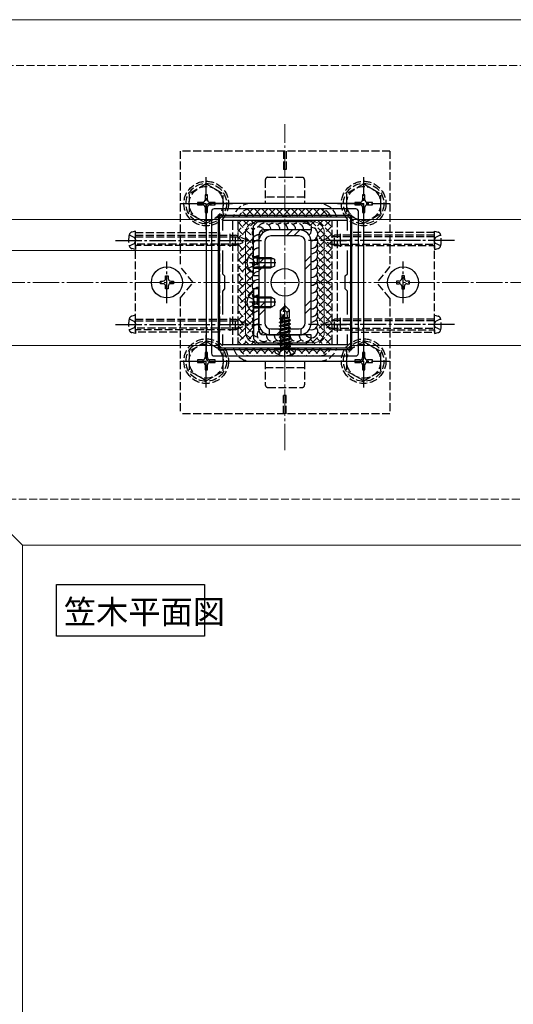
# Model space of a CAD drawing. Extents: x 0 to 1980, y 0 to 3207.
# Drawn here: x 867 to 1055, y 781 to 1155 of the extents above; entities that cross this region are included whole.
import ezdxf

# ---------------------------------------------------------------- set-up
doc = ezdxf.new("R2010")
doc.units = 0
doc.linetypes.add('YCENTER_1', pattern=[13, 10, -1, 1, -1])
doc.linetypes.add('YHIDDEN_1', pattern=[4, 3, -1])
doc.layers.add('USER1', color=3, linetype='CONTINUOUS')
for name, color, linetype, lineweight in [('YKK_11', 7, 'CONTINUOUS', 30), ('YKK_12', 2, 'CONTINUOUS', 13), ('YKK_13', 4, 'CONTINUOUS', 30), ('YSS_K', 3, 'CONTINUOUS', 13)]:
    doc.layers.add(name, color=color, linetype=linetype, lineweight=lineweight)
doc.styles.get("Standard").update_dxf_attribs({"font": 'txt', "bigfont": 'BIGFONT'})

msp = doc.modelspace()

# ---------------------------------------------------------------- linework, layer by layer
at = {"layer": 'USER1'}
for p, q in [((881.32, 940.46), (937.71, 940.46)), ((881.32, 920.82), (881.32, 940.46)), ((937.71, 940.46), (937.71, 920.81)), ((937.71, 920.81), (881.32, 920.82))]:
    msp.add_line(p, q, dxfattribs=at)
at = {"layer": 'YKK_11', "linetype": 'ByBlock', "lineweight": -2, "ltscale": 0.5}
for p, q in [((943.35, 1080.45), (993.35, 1080.45)), ((943.35, 1071.91), (943.35, 1080.45)), ((943.35, 1080.45), (993.35, 1080.45)), ((943.35, 1071.91), (943.35, 1080.45)), ((993.35, 1080.45), (993.35, 1071.91)), ((993.35, 1080.45), (993.35, 1071.91)), ((992.15, 1079.05), (944.55, 1079.05)), ((944.55, 1079.05), (944.55, 1075.24)), ((992.15, 1079.05), (944.55, 1079.05)), ((944.55, 1079.05), (944.55, 1075.24)), ((992.15, 1075.24), (992.15, 1079.05)), ((992.15, 1075.24), (992.15, 1079.05)), ((992.15, 1075.24), (992.15, 1079.05)), ((943.47, 1071.72), (943.35, 1071.91)), ((943.47, 1071.72), (943.35, 1071.91)), ((943.35, 1070.99), (943.47, 1071.17)), ((943.35, 1070.99), (943.47, 1071.17)), ((943.35, 1055.91), (943.35, 1070.99)), ((943.35, 1055.91), (943.35, 1070.99)), ((943.47, 1071.17), (943.47, 1071.72)), ((943.47, 1071.17), (943.47, 1071.72)), ((993.35, 1071.91), (993.23, 1071.72)), ((993.35, 1071.91), (993.23, 1071.72)), ((993.23, 1071.72), (993.23, 1071.17)), ((993.23, 1071.72), (993.23, 1071.17)), ((993.23, 1071.17), (993.35, 1070.99)), ((993.23, 1071.17), (993.35, 1070.99)), ((993.35, 1070.99), (993.35, 1055.91)), ((993.35, 1070.99), (993.35, 1055.91)), ((944.55, 1067.65), (944.55, 1058.75)), ((944.55, 1067.65), (944.55, 1058.75)), ((992.15, 1058.75), (992.15, 1067.65)), ((992.15, 1058.75), (992.15, 1067.65)), ((944.55, 1058.75), (945.35, 1057.95)), ((944.55, 1058.75), (945.35, 1057.95)), ((945.35, 1057.95), (945.35, 1052.95)), ((945.35, 1057.95), (945.35, 1052.95)), ((991.35, 1057.95), (992.15, 1058.75)), ((991.35, 1057.95), (992.15, 1058.75)), ((991.35, 1052.95), (991.35, 1057.95)), ((991.35, 1052.95), (991.35, 1057.95)), ((943.47, 1055.72), (943.35, 1055.91)), ((943.47, 1055.72), (943.35, 1055.91)), ((943.35, 1054.99), (943.47, 1055.17)), ((943.35, 1054.99), (943.47, 1055.17)), ((943.35, 1039.91), (943.35, 1054.99)), ((943.35, 1039.91), (943.35, 1054.99)), ((943.47, 1055.17), (943.47, 1055.72)), ((943.47, 1055.17), (943.47, 1055.72)), ((993.35, 1055.91), (993.23, 1055.72)), ((993.35, 1055.91), (993.23, 1055.72)), ((993.23, 1055.72), (993.23, 1055.17)), ((993.23, 1055.72), (993.23, 1055.17)), ((993.23, 1055.17), (993.35, 1054.99)), ((993.23, 1055.17), (993.35, 1054.99)), ((993.35, 1054.99), (993.35, 1039.91)), ((993.35, 1054.99), (993.35, 1039.91)), ((945.35, 1052.95), (944.55, 1052.15)), ((945.35, 1052.95), (944.55, 1052.15)), ((944.55, 1052.15), (944.55, 1043.24)), ((944.55, 1052.15), (944.55, 1043.24)), ((992.15, 1052.15), (991.35, 1052.95)), ((992.15, 1052.15), (991.35, 1052.95)), ((992.15, 1043.24), (992.15, 1052.15)), ((992.15, 1043.24), (992.15, 1052.15)), ((943.47, 1039.72), (943.35, 1039.91)), ((943.47, 1039.72), (943.35, 1039.91)), ((943.35, 1038.99), (943.47, 1039.17)), ((943.35, 1038.99), (943.47, 1039.17)), ((943.35, 1030.45), (943.35, 1038.99)), ((943.35, 1030.45), (943.35, 1038.99)), ((943.47, 1039.17), (943.47, 1039.72)), ((943.47, 1039.17), (943.47, 1039.72)), ((993.35, 1039.91), (993.23, 1039.72)), ((993.35, 1039.91), (993.23, 1039.72)), ((993.23, 1039.72), (993.23, 1039.17)), ((993.23, 1039.72), (993.23, 1039.17)), ((993.23, 1039.17), (993.35, 1038.99)), ((993.23, 1039.17), (993.35, 1038.99)), ((993.35, 1038.99), (993.35, 1030.45)), ((993.35, 1038.99), (993.35, 1030.45)), ((944.55, 1035.65), (944.55, 1031.85)), ((944.55, 1035.65), (944.55, 1031.85)), ((992.15, 1031.85), (992.15, 1035.65)), ((992.15, 1031.85), (992.15, 1035.65)), ((944.55, 1031.85), (992.15, 1031.85)), ((944.55, 1031.85), (992.15, 1031.85)), ((993.35, 1030.45), (943.35, 1030.45)), ((993.35, 1030.45), (943.35, 1030.45))]:
    msp.add_line(p, q, dxfattribs=at)
at = {"layer": 'YKK_11', "ltscale": 0.5}
for p, q in [((947.35, 1073.95), (947.35, 1068.95)), ((947.35, 1073.95), (947.35, 1068.95)), ((989.35, 1073.95), (989.35, 1068.95)), ((989.35, 1073.95), (989.35, 1068.95)), ((944.85, 1071.45), (949.85, 1071.45)), ((944.85, 1071.45), (949.85, 1071.45)), ((986.85, 1071.45), (991.85, 1071.45)), ((986.85, 1071.45), (991.85, 1071.45)), ((947.35, 1041.95), (947.35, 1036.95)), ((947.35, 1041.95), (947.35, 1036.95)), ((989.35, 1041.95), (989.35, 1036.95)), ((989.35, 1041.95), (989.35, 1036.95)), ((944.85, 1039.45), (949.85, 1039.45)), ((944.85, 1039.45), (949.85, 1039.45)), ((986.85, 1039.45), (991.85, 1039.45)), ((986.85, 1039.45), (991.85, 1039.45))]:
    msp.add_line(p, q, dxfattribs=at)
at = {"layer": 'YKK_12', "linetype": 'Continuous'}
for p, q in [((1155.85, 1155.45), (668.35, 1155.45)), ((943.35, 1079.45), (762.03, 1079.45)), ((943.35, 1079.45), (943.35, 1031.45)), ((993.35, 1079.45), (993.35, 1031.45)), ((1348.35, 1079.45), (993.35, 1079.45)), ((957.35, 1078.45), (979.35, 1078.45)), ((953.35, 1074.45), (953.35, 1036.45)), ((983.35, 1074.45), (983.35, 1036.45)), ((943.35, 1067.65), (773.83, 1067.65)), ((943.35, 1031.45), (810.03, 1031.45)), ((957.35, 1032.45), (979.35, 1032.45)), ((1348.35, 1031.45), (993.35, 1031.45)), ((840.61, 983.2), (868.35, 955.45)), ((868.35, 290.45), (868.35, 955.45)), ((1155.85, 955.45), (868.35, 955.45))]:
    msp.add_line(p, q, dxfattribs=at)
for centre, start, end in [((957.35, 1074.45), 90, 180), ((979.35, 1074.45), 0, 90), ((957.35, 1036.45), 180, 270), ((979.35, 1036.45), 270, 0)]:
    msp.add_arc(centre, 4, start, end, dxfattribs=at)
at = {"layer": 'YKK_13', "linetype": 'YHIDDEN_1'}
for p, q in [((928.35, 1105.45), (928.35, 1061.45)), ((1008.35, 1105.45), (928.35, 1105.45)), ((967.85, 1105.45), (967.85, 1098.45)), ((968.85, 1105.45), (968.85, 1098.45)), ((1008.35, 1105.45), (1008.35, 1061.45)), ((968.85, 1098.45), (967.85, 1098.45)), ((960.85, 1094.45), (960.85, 1085.45)), ((961.85, 1095.45), (968.35, 1095.45)), ((968.35, 1095.45), (974.85, 1095.45)), ((975.85, 1094.45), (975.85, 1085.45)), ((938.35, 1092.95), (931.85, 1089.21)), ((938.35, 1092.95), (944.85, 1089.21)), ((998.35, 1092.95), (991.85, 1089.21)), ((998.35, 1092.95), (1004.85, 1089.21)), ((931.85, 1089.21), (931.85, 1081.69)), ((938.82, 1088.8), (937.88, 1088.8)), ((937.88, 1088.8), (937.88, 1086.86)), ((938.82, 1086.86), (938.82, 1088.8)), ((944.85, 1081.7), (944.85, 1089.21)), ((968.35, 1087.95), (960.85, 1087.95)), ((975.85, 1087.95), (968.35, 1087.95)), ((991.85, 1089.21), (991.85, 1081.69)), ((998.82, 1088.8), (997.88, 1088.8)), ((997.88, 1088.8), (997.88, 1086.86)), ((998.82, 1086.86), (998.82, 1088.8)), ((1004.85, 1081.7), (1004.85, 1089.21)), ((935, 1085.92), (935, 1084.98)), ((936.94, 1085.92), (935, 1085.92)), ((935, 1084.98), (936.94, 1084.98)), ((937.88, 1084.04), (937.88, 1082.1)), ((938.82, 1082.1), (938.82, 1084.04)), ((941.7, 1085.92), (939.76, 1085.92)), ((939.76, 1084.98), (941.7, 1084.98)), ((941.7, 1084.98), (941.7, 1085.92)), ((956.11, 1083.45), (953.11, 1080.45)), ((954.03, 1083.27), (956.85, 1080.45)), ((968.35, 1085.45), (955.35, 1085.45)), ((981.35, 1083.45), (955.35, 1083.45)), ((958.94, 1083.45), (955.94, 1080.45)), ((956.68, 1083.45), (959.68, 1080.45)), ((961.77, 1083.45), (958.77, 1080.45)), ((959.51, 1083.45), (962.51, 1080.45)), ((964.6, 1083.45), (961.6, 1080.45)), ((962.34, 1083.45), (965.34, 1080.45)), ((967.42, 1083.45), (964.42, 1080.45)), ((965.16, 1083.45), (968.16, 1080.45)), ((970.25, 1083.45), (967.25, 1080.45)), ((967.99, 1083.45), (970.99, 1080.45)), ((981.35, 1085.45), (968.35, 1085.45)), ((973.08, 1083.45), (970.08, 1080.45)), ((970.82, 1083.45), (973.82, 1080.45)), ((975.91, 1083.45), (972.91, 1080.45)), ((973.65, 1083.45), (976.65, 1080.45)), ((978.74, 1083.45), (975.74, 1080.45)), ((976.48, 1083.45), (979.48, 1080.45)), ((981.56, 1083.44), (978.57, 1080.45)), ((979.31, 1083.45), (982.31, 1080.45)), ((982.21, 1083.37), (985.14, 1080.45)), ((995, 1085.92), (995, 1084.98)), ((996.94, 1085.92), (995, 1085.92)), ((995, 1084.98), (996.94, 1084.98)), ((997.88, 1084.04), (997.88, 1082.1)), ((998.82, 1082.1), (998.82, 1084.04)), ((1001.7, 1085.92), (999.76, 1085.92)), ((999.76, 1084.98), (1001.7, 1084.98)), ((1001.7, 1084.98), (1001.7, 1085.92)), ((938.35, 1077.95), (931.85, 1081.69)), ((937.88, 1082.1), (938.82, 1082.1)), ((938.35, 1077.95), (944.85, 1081.69)), ((952.17, 1082.3), (954.02, 1080.45)), ((983.77, 1082.82), (981.4, 1080.45)), ((985.3, 1081.52), (984.22, 1080.45)), ((998.35, 1077.95), (991.85, 1081.69)), ((997.88, 1082.1), (998.82, 1082.1)), ((998.35, 1077.95), (1004.85, 1081.69)), ((948.35, 1078.45), (948.35, 1032.45)), ((957.37, 1079.05), (950.35, 1072.03)), ((954.54, 1079.05), (950.35, 1074.86)), ((951.71, 1079.05), (950.35, 1077.69)), ((950.35, 1078.46), (956.35, 1072.46)), ((950.35, 1078.45), (950.35, 1032.45)), ((952.59, 1079.05), (956.25, 1075.39)), ((955.42, 1079.05), (956.94, 1077.53)), ((960.2, 1079.05), (960.1, 1078.95)), ((961.08, 1079.05), (961.18, 1078.95)), ((963.02, 1079.05), (962.92, 1078.95)), ((963.91, 1079.05), (964.01, 1078.95)), ((965.85, 1079.05), (965.6, 1078.79)), ((966.74, 1079.05), (966.84, 1078.95)), ((968.68, 1079.05), (968.29, 1078.65)), ((969.56, 1079.05), (969.66, 1078.95)), ((971.51, 1079.05), (971.41, 1078.95)), ((972.39, 1079.05), (972.49, 1078.95)), ((974.34, 1079.05), (974.24, 1078.95)), ((975.22, 1079.05), (975.32, 1078.95)), ((977.17, 1079.05), (976.71, 1078.59)), ((978.05, 1079.05), (986.35, 1070.74)), ((980, 1079.05), (978.12, 1077.18)), ((982.82, 1079.05), (979.72, 1075.94)), ((986.35, 1076.92), (980.8, 1071.37)), ((985.65, 1079.05), (980.83, 1074.22)), ((980.88, 1079.05), (986.35, 1073.57)), ((983.71, 1079.05), (986.35, 1076.4)), ((986.35, 1032.45), (986.35, 1078.45)), ((988.35, 1032.45), (988.35, 1078.45)), ((909, 1073.55), (910.95, 1072.6)), ((911.35, 1074.95), (909.95, 1074.57)), ((910.95, 1072.6), (911.56, 1071.45)), ((911.35, 1073.45), (911.35, 1074.95)), ((911.35, 1036.45), (911.35, 1074.45)), ((911.35, 1074.45), (943.35, 1074.45)), ((911.35, 1069.45), (911.35, 1073.45)), ((911.35, 1069.45), (911.35, 1073.45)), ((911.35, 1073.45), (949.53, 1073.45)), ((911.35, 1072.85), (950.97, 1072.85)), ((943.35, 1074.45), (943.35, 1036.45)), ((954.35, 1071.45), (949.53, 1073.45)), ((949.53, 1069.45), (949.53, 1073.45)), ((950.35, 1075.63), (956.03, 1069.96)), ((950.35, 1072.8), (956.08, 1067.08)), ((956.09, 1072.12), (950.35, 1066.38)), ((959.31, 1075.16), (960.05, 1074.42)), ((961.85, 1075.45), (961.96, 1075.34)), ((962.25, 1075.45), (962.19, 1075.38)), ((980.82, 1073.45), (986.35, 1067.92)), ((986.35, 1074.09), (980.84, 1068.58)), ((982.35, 1071.45), (987.18, 1073.45)), ((1025.35, 1072.85), (985.73, 1072.85)), ((1025.35, 1073.45), (987.18, 1073.45)), ((987.18, 1069.45), (987.18, 1073.45)), ((1025.35, 1074.45), (993.35, 1074.45)), ((993.35, 1074.45), (993.35, 1036.45)), ((1025.76, 1072.6), (1025.15, 1071.45)), ((1025.35, 1073.45), (1025.35, 1074.95)), ((1025.35, 1074.95), (1026.76, 1074.57)), ((1025.35, 1036.45), (1025.35, 1074.45)), ((1025.35, 1069.45), (1025.35, 1073.45)), ((1025.35, 1069.45), (1025.35, 1073.45)), ((1027.71, 1073.55), (1025.76, 1072.6)), ((909, 1069.35), (910.95, 1070.3)), ((911.35, 1067.95), (909.95, 1068.32)), ((910.95, 1070.3), (911.56, 1071.45)), ((950.97, 1070.05), (911.35, 1070.05)), ((911.35, 1069.45), (911.35, 1067.95)), ((949.53, 1069.45), (911.35, 1069.45)), ((949.53, 1069.45), (954.35, 1071.45)), ((950.35, 1069.97), (954.77, 1065.56)), ((955.85, 1069.05), (950.35, 1063.55)), ((980.84, 1070.6), (986.35, 1065.09)), ((986.35, 1071.26), (980.85, 1065.76)), ((986.35, 1068.44), (980.85, 1062.93)), ((987.18, 1069.45), (982.35, 1071.45)), ((985.73, 1070.05), (1025.35, 1070.05)), ((987.18, 1069.45), (1025.35, 1069.45)), ((1025.76, 1070.3), (1025.15, 1071.45)), ((1025.35, 1069.45), (1025.35, 1067.95)), ((1025.35, 1067.95), (1026.76, 1068.32)), ((1027.71, 1069.35), (1025.76, 1070.3)), ((950.35, 1067.15), (953.9, 1063.6)), ((954.16, 1064.53), (950.35, 1060.72)), ((954.39, 1065), (956.2, 1064.09)), ((958.35, 1065.2), (956.35, 1065.2)), ((957.75, 1064.57), (956.74, 1064.81)), ((957.75, 1064.95), (956.94, 1064.8)), ((957.75, 1064.95), (957.75, 1060.95)), ((957.75, 1064.95), (960.65, 1064.95)), ((957.75, 1064.57), (960.65, 1064.57)), ((980.35, 1065.26), (980.35, 1065.26)), ((980.68, 1067.93), (986.35, 1062.26)), ((980.73, 1065.06), (986.35, 1059.43)), ((986.35, 1065.61), (980.84, 1060.09)), ((933.35, 1055.45), (928.35, 1061.45)), ((950.35, 1064.32), (956.26, 1058.41)), ((954.07, 1061.61), (950.35, 1057.89)), ((950.35, 1061.49), (956.33, 1055.51)), ((954.39, 1060.9), (956.2, 1061.8)), ((956.81, 1062.95), (956.2, 1064.09)), ((956.81, 1062.95), (956.2, 1061.8)), ((958.35, 1060.7), (956.35, 1060.7)), ((957.75, 1061.33), (956.74, 1061.09)), ((957.75, 1060.95), (956.94, 1061.09)), ((957.75, 1061.33), (960.65, 1061.33)), ((957.75, 1060.95), (960.65, 1060.95)), ((980.77, 1062.19), (986.35, 1056.6)), ((986.35, 1062.78), (980.82, 1057.25)), ((1008.35, 1061.45), (1003.35, 1055.45)), ((955.18, 1059.89), (950.35, 1055.06)), ((950.35, 1058.66), (956.15, 1052.86)), ((955.99, 1057.88), (950.35, 1052.23)), ((986.35, 1059.95), (980.79, 1054.39)), ((980.79, 1059.33), (986.35, 1053.77)), ((986.35, 1057.12), (980.79, 1051.56)), ((928.35, 1049.45), (933.35, 1055.45)), ((950.35, 1055.83), (955.18, 1051.01)), ((956.12, 1055.17), (950.35, 1049.41)), ((986.35, 1054.29), (980.72, 1048.66)), ((980.83, 1056.47), (986.35, 1050.94)), ((980.84, 1053.63), (986.35, 1048.12)), ((1008.35, 1049.45), (1003.35, 1055.45)), ((928.35, 1049.45), (928.35, 1005.45)), ((950.35, 1053), (954.07, 1049.29)), ((956.34, 1052.56), (950.35, 1046.58)), ((950.35, 1050.18), (954.16, 1046.37)), ((954.39, 1050), (956.2, 1049.09)), ((958.35, 1050.2), (956.35, 1050.2)), ((957.75, 1049.57), (956.74, 1049.81)), ((957.75, 1049.95), (956.94, 1049.8)), ((957.75, 1049.95), (957.75, 1045.95)), ((957.75, 1049.95), (960.65, 1049.95)), ((957.75, 1049.57), (960.65, 1049.57)), ((986.35, 1051.46), (980.67, 1045.78)), ((980.85, 1050.79), (986.35, 1045.29)), ((1008.35, 1049.45), (1008.35, 1005.45)), ((950.35, 1047.35), (955.86, 1041.84)), ((953.9, 1047.3), (950.35, 1043.75)), ((954.39, 1045.9), (956.2, 1046.8)), ((956.81, 1047.95), (956.2, 1049.09)), ((956.81, 1047.95), (956.2, 1046.8)), ((958.35, 1045.7), (956.35, 1045.7)), ((957.75, 1046.33), (956.74, 1046.09)), ((957.75, 1045.95), (956.94, 1046.09)), ((957.75, 1046.33), (960.65, 1046.33)), ((957.75, 1045.95), (960.65, 1045.95)), ((968.2, 1046.45), (966.65, 1044.9)), ((966.95, 1044.77), (968.2, 1046.02)), ((967.02, 1040.32), (968.2, 1046.02)), ((968.5, 1046.45), (968.2, 1046.45)), ((968.2, 1046.02), (968.2, 1046.45)), ((968.35, 1044.83), (968.35, 1046.45)), ((968.35, 1044.83), (968.5, 1046.45)), ((968.5, 1046.45), (970.05, 1044.9)), ((986.35, 1045.81), (980.82, 1040.27)), ((986.35, 1048.64), (980.84, 1043.12)), ((980.85, 1047.96), (986.35, 1042.46)), ((911.35, 1042.95), (909.95, 1042.57)), ((911.35, 1041.45), (911.35, 1042.95)), ((954.77, 1045.33), (950.35, 1040.92)), ((950.35, 1044.52), (955.85, 1039.02)), ((956.14, 1043.88), (950.35, 1038.09)), ((966.65, 1041.93), (966.65, 1044.9)), ((966.65, 1044.9), (966.95, 1044.77)), ((966.65, 1042.05), (966.95, 1042.05)), ((966.95, 1040.5), (966.95, 1044.77)), ((967.44, 1040.44), (968.35, 1044.83)), ((967.66, 1041.47), (969.9, 1041.98)), ((967.72, 1041.76), (969.44, 1042.05)), ((967.77, 1042.03), (967.86, 1042.05)), ((967.78, 1042.05), (970.05, 1042.05)), ((968.35, 1044.83), (969.1, 1044.09)), ((969.1, 1044.09), (970.05, 1044.9)), ((969.1, 1044.09), (969.25, 1042.05)), ((970.05, 1042.05), (969.9, 1041.98)), ((969.9, 1041.31), (969.9, 1041.98)), ((970.05, 1042.05), (970.05, 1044.9)), ((980.35, 1045.63), (980.35, 1045.63)), ((986.35, 1042.98), (980.79, 1037.41)), ((980.8, 1042.35), (986.35, 1036.8)), ((980.84, 1045.15), (986.35, 1039.63)), ((1025.35, 1041.45), (1025.35, 1042.95)), ((1025.35, 1042.95), (1026.76, 1042.57)), ((909, 1041.55), (910.95, 1040.6)), ((909, 1037.35), (910.95, 1038.3)), ((910.95, 1040.6), (911.56, 1039.45)), ((910.95, 1038.3), (911.56, 1039.45)), ((911.35, 1037.45), (911.35, 1041.45)), ((911.35, 1037.45), (911.35, 1041.45)), ((911.35, 1041.45), (949.53, 1041.45)), ((911.35, 1040.85), (950.97, 1040.85)), ((954.35, 1039.45), (949.53, 1041.45)), ((949.53, 1037.45), (949.53, 1041.45)), ((949.53, 1037.45), (954.35, 1039.45)), ((950.35, 1041.69), (956.35, 1035.69)), ((956.09, 1041), (950.35, 1035.26)), ((950.35, 1038.86), (957.37, 1031.85)), ((956.15, 1038.24), (950.35, 1032.44)), ((966.25, 1040.3), (966.8, 1040.61)), ((966.25, 1040.3), (966.97, 1040.42)), ((967.02, 1040.33), (966.25, 1040.2)), ((966.25, 1040.2), (966.25, 1040.3)), ((966.25, 1040.2), (966.8, 1039.88)), ((966.25, 1038.9), (970.45, 1039.6)), ((970.45, 1039.5), (966.25, 1038.8)), ((966.25, 1038.9), (966.8, 1039.21)), ((966.25, 1038.8), (966.25, 1038.9)), ((966.25, 1038.8), (966.8, 1038.48)), ((966.25, 1037.5), (970.45, 1038.2)), ((966.35, 1041.76), (966.65, 1041.93)), ((966.35, 1041.76), (966.95, 1041.87)), ((966.35, 1041.54), (966.35, 1041.76)), ((966.35, 1041.54), (966.95, 1041.64)), ((966.35, 1041.54), (966.8, 1041.28)), ((966.8, 1041.28), (966.96, 1041.31)), ((966.8, 1040.61), (966.8, 1041.28)), ((966.8, 1040.61), (966.95, 1040.65)), ((966.8, 1039.88), (969.9, 1040.58)), ((966.8, 1039.21), (969.9, 1039.91)), ((966.8, 1039.21), (966.8, 1039.88)), ((966.8, 1038.48), (969.9, 1039.18)), ((966.8, 1037.81), (969.9, 1038.51)), ((966.8, 1037.81), (966.8, 1038.48)), ((970.45, 1040.9), (967.43, 1040.39)), ((967.46, 1040.5), (970.45, 1041)), ((967.51, 1040.78), (969.9, 1041.31)), ((970.45, 1041), (969.9, 1041.31)), ((970.45, 1040.9), (969.9, 1040.58)), ((969.9, 1039.91), (969.9, 1040.58)), ((970.45, 1039.6), (969.9, 1039.91)), ((970.45, 1039.5), (969.9, 1039.18)), ((969.9, 1038.51), (969.9, 1039.18)), ((970.45, 1038.2), (969.9, 1038.51)), ((970.45, 1040.9), (970.45, 1041)), ((970.45, 1039.5), (970.45, 1039.6)), ((970.45, 1038.1), (970.45, 1038.2)), ((986.35, 1040.15), (978.05, 1031.85)), ((980.83, 1039.5), (986.35, 1033.97)), ((982.35, 1039.45), (987.18, 1041.45)), ((987.18, 1037.45), (982.35, 1039.45)), ((1025.35, 1040.85), (985.73, 1040.85)), ((1025.35, 1041.45), (987.18, 1041.45)), ((987.18, 1037.45), (987.18, 1041.45)), ((1025.76, 1040.6), (1025.15, 1039.45)), ((1025.76, 1038.3), (1025.15, 1039.45)), ((1025.35, 1037.45), (1025.35, 1041.45)), ((1025.35, 1037.45), (1025.35, 1041.45)), ((1027.71, 1041.55), (1025.76, 1040.6)), ((1027.71, 1037.35), (1025.76, 1038.3)), ((911.35, 1035.95), (909.95, 1036.32)), ((950.97, 1038.05), (911.35, 1038.05)), ((911.35, 1037.45), (911.35, 1035.95)), ((949.53, 1037.45), (911.35, 1037.45)), ((943.35, 1036.45), (911.35, 1036.45)), ((950.35, 1036.03), (954.54, 1031.85)), ((956.33, 1035.58), (952.59, 1031.85)), ((960.05, 1036.48), (959.31, 1035.74)), ((961.96, 1035.56), (961.85, 1035.45)), ((962.19, 1035.51), (962.25, 1035.45)), ((970.45, 1038.1), (966.25, 1037.4)), ((966.25, 1037.5), (966.8, 1037.81)), ((966.25, 1037.4), (966.25, 1037.5)), ((966.25, 1037.4), (966.8, 1037.08)), ((966.25, 1036.1), (970.45, 1036.8)), ((970.45, 1036.7), (966.25, 1036)), ((966.25, 1036.1), (966.8, 1036.41)), ((966.25, 1036), (966.25, 1036.1)), ((966.25, 1036), (966.8, 1035.68)), ((966.25, 1034.7), (970.45, 1035.4)), ((970.45, 1035.3), (966.25, 1034.6)), ((966.25, 1034.7), (966.8, 1035.01)), ((966.25, 1034.6), (966.25, 1034.7)), ((966.25, 1034.6), (966.8, 1034.28)), ((966.8, 1037.08), (969.9, 1037.78)), ((966.8, 1036.41), (969.9, 1037.11)), ((966.8, 1036.41), (966.8, 1037.08)), ((966.8, 1035.68), (969.9, 1036.38)), ((966.8, 1035.01), (969.9, 1035.71)), ((966.8, 1035.01), (966.8, 1035.68)), ((966.8, 1034.28), (969.9, 1034.98)), ((970.45, 1038.1), (969.9, 1037.78)), ((969.9, 1037.11), (969.9, 1037.78)), ((970.45, 1036.8), (969.9, 1037.11)), ((970.45, 1036.7), (969.9, 1036.38)), ((969.9, 1035.71), (969.9, 1036.38)), ((970.45, 1035.4), (969.9, 1035.71)), ((970.45, 1035.3), (969.9, 1034.98)), ((969.9, 1034.31), (969.9, 1034.98)), ((970.45, 1036.7), (970.45, 1036.8)), ((970.45, 1035.3), (970.45, 1035.4)), ((980.85, 1036.65), (985.65, 1031.85)), ((986.35, 1037.32), (980.88, 1031.85)), ((986.35, 1034.49), (983.71, 1031.85)), ((985.73, 1038.05), (1025.35, 1038.05)), ((987.18, 1037.45), (1025.35, 1037.45)), ((993.35, 1036.45), (1025.35, 1036.45)), ((1025.35, 1037.45), (1025.35, 1035.95)), ((1025.35, 1035.95), (1026.76, 1036.32)), ((938.35, 1032.96), (931.85, 1029.22)), ((938.35, 1032.96), (944.85, 1029.22)), ((950.35, 1033.2), (951.71, 1031.85)), ((956.94, 1033.36), (955.42, 1031.85)), ((958.37, 1031.97), (958.25, 1031.85)), ((961.18, 1031.95), (961.08, 1031.85)), ((962.92, 1031.95), (963.02, 1031.85)), ((964.01, 1031.95), (963.91, 1031.85)), ((965.6, 1032.1), (965.85, 1031.85)), ((966.25, 1033.3), (970.45, 1034)), ((970.45, 1033.9), (966.25, 1033.2)), ((966.25, 1033.3), (966.8, 1033.61)), ((966.25, 1033.2), (966.25, 1033.3)), ((966.25, 1033.2), (966.8, 1032.88)), ((966.25, 1031.9), (970.45, 1032.6)), ((970.45, 1032.5), (966.25, 1031.8)), ((966.25, 1031.9), (966.8, 1032.21)), ((966.25, 1031.8), (966.25, 1031.9)), ((966.25, 1031.8), (966.8, 1031.48)), ((966.84, 1031.95), (966.74, 1031.85)), ((966.8, 1033.61), (969.9, 1034.31)), ((966.8, 1033.61), (966.8, 1034.28)), ((966.8, 1032.88), (969.9, 1033.58)), ((966.8, 1032.21), (969.9, 1032.91)), ((966.8, 1032.21), (966.8, 1032.88)), ((966.8, 1031.48), (969.9, 1032.18)), ((966.8, 1030.65), (966.8, 1031.48)), ((969.9, 1031.51), (966.85, 1030.6)), ((966.85, 1030.6), (970.45, 1031.2)), ((970.45, 1031.1), (966.85, 1030.5)), ((966.85, 1030.5), (969.9, 1030.78)), ((967.21, 1030.28), (968.35, 1030.89)), ((968.29, 1032.24), (968.68, 1031.85)), ((969.5, 1030.28), (968.35, 1030.89)), ((969.66, 1031.95), (969.56, 1031.85)), ((970.45, 1034), (969.9, 1034.31)), ((970.45, 1033.9), (969.9, 1033.58)), ((969.9, 1032.91), (969.9, 1033.58)), ((970.45, 1032.6), (969.9, 1032.91)), ((970.45, 1032.5), (969.9, 1032.18)), ((969.9, 1031.51), (969.9, 1032.18)), ((970.45, 1031.2), (969.9, 1031.51)), ((970.45, 1031.1), (969.9, 1030.78)), ((969.9, 1030.65), (969.9, 1030.78)), ((970.45, 1033.9), (970.45, 1034)), ((970.45, 1032.5), (970.45, 1032.6)), ((970.45, 1031.1), (970.45, 1031.2)), ((970.45, 1031.1), (970.45, 1031.2)), ((971.41, 1031.95), (971.51, 1031.85)), ((972.49, 1031.95), (972.39, 1031.85)), ((974.24, 1031.95), (974.34, 1031.85)), ((975.32, 1031.95), (975.22, 1031.85)), ((978.12, 1033.72), (980, 1031.85)), ((980.35, 1034.32), (982.82, 1031.85)), ((998.35, 1032.96), (991.85, 1029.22)), ((998.35, 1032.96), (1004.85, 1029.22)), ((931.85, 1029.22), (931.85, 1021.7)), ((938.82, 1028.81), (937.88, 1028.81)), ((937.88, 1028.81), (937.88, 1026.87)), ((938.82, 1026.87), (938.82, 1028.81)), ((944.85, 1021.71), (944.85, 1029.22)), ((951.19, 1030.45), (950.91, 1030.16)), ((954.02, 1030.45), (952.17, 1028.59)), ((953.11, 1030.45), (956.11, 1027.45)), ((956.85, 1030.45), (954.03, 1027.63)), ((955.35, 1027.45), (981.35, 1027.45)), ((955.94, 1030.45), (958.94, 1027.45)), ((959.68, 1030.45), (956.68, 1027.45)), ((958.77, 1030.45), (961.77, 1027.45)), ((962.51, 1030.45), (959.51, 1027.45)), ((961.6, 1030.45), (964.6, 1027.45)), ((965.34, 1030.45), (962.34, 1027.45)), ((964.42, 1030.45), (967.42, 1027.45)), ((968.16, 1030.45), (965.16, 1027.45)), ((966.05, 1027.97), (967.21, 1030.28)), ((967.25, 1030.45), (970.25, 1027.45)), ((970.99, 1030.45), (967.99, 1027.45)), ((968.01, 1027.46), (967.99, 1027.45)), ((970.65, 1027.97), (969.5, 1030.28)), ((970.08, 1030.45), (973.08, 1027.45)), ((971.81, 1028.44), (970.82, 1027.45)), ((972.91, 1030.45), (975.91, 1027.45)), ((973.82, 1030.45), (973.05, 1029.68)), ((976.65, 1030.45), (973.65, 1027.45)), ((975.74, 1030.45), (978.74, 1027.45)), ((979.48, 1030.45), (976.48, 1027.45)), ((978.57, 1030.45), (981.56, 1027.45)), ((982.31, 1030.45), (979.31, 1027.45)), ((981.4, 1030.45), (983.77, 1028.07)), ((985.14, 1030.45), (982.21, 1027.52)), ((984.22, 1030.45), (985.3, 1029.37)), ((991.85, 1029.22), (991.85, 1021.7)), ((998.82, 1028.81), (997.88, 1028.81)), ((997.88, 1028.81), (997.88, 1026.87)), ((998.82, 1026.87), (998.82, 1028.81)), ((1004.85, 1021.71), (1004.85, 1029.22)), ((935, 1025.93), (935, 1024.99)), ((936.94, 1025.93), (935, 1025.93)), ((935, 1024.99), (936.94, 1024.99)), ((937.88, 1024.05), (937.88, 1022.11)), ((938.82, 1022.11), (938.82, 1024.05)), ((941.7, 1025.93), (939.76, 1025.93)), ((939.76, 1024.99), (941.7, 1024.99)), ((941.7, 1024.99), (941.7, 1025.93)), ((955.35, 1025.45), (981.35, 1025.45)), ((960.85, 1025.45), (960.85, 1016.45)), ((975.85, 1025.45), (975.85, 1016.45)), ((995, 1025.93), (995, 1024.99)), ((996.94, 1025.93), (995, 1025.93)), ((995, 1024.99), (996.94, 1024.99)), ((997.88, 1024.05), (997.88, 1022.11)), ((998.82, 1022.11), (998.82, 1024.05)), ((1001.7, 1025.93), (999.76, 1025.93)), ((999.76, 1024.99), (1001.7, 1024.99)), ((1001.7, 1024.99), (1001.7, 1025.93)), ((938.35, 1017.96), (931.85, 1021.7)), ((937.88, 1022.11), (938.82, 1022.11)), ((938.35, 1017.96), (944.85, 1021.7)), ((975.85, 1022.95), (960.85, 1022.95)), ((998.35, 1017.96), (991.85, 1021.7)), ((997.88, 1022.11), (998.82, 1022.11)), ((998.35, 1017.96), (1004.85, 1021.7)), ((961.85, 1015.45), (974.85, 1015.45)), ((968.85, 1012.45), (967.85, 1012.45)), ((967.85, 1005.45), (967.85, 1012.45)), ((968.85, 1005.45), (968.85, 1012.45)), ((1008.35, 1005.45), (928.35, 1005.45))]:
    msp.add_line(p, q, dxfattribs=at)
at = {"layer": 'YKK_13', "linetype": 'YCENTER_1'}
for p, q in [((938.35, 1075.45), (938.35, 1095.45)), ((998.35, 1075.45), (998.35, 1095.45)), ((928.35, 1085.45), (948.35, 1085.45)), ((988.35, 1085.45), (1008.35, 1085.45)), ((903.75, 1071.45), (959.35, 1071.45)), ((1032.95, 1071.45), (977.35, 1071.45)), ((923.35, 1047.55), (923.35, 1063.35)), ((964.84, 1062.95), (952.85, 1062.95)), ((1013.35, 1047.55), (1013.35, 1063.35)), ((964.84, 1047.95), (952.85, 1047.95)), ((968.35, 1026.55), (968.35, 1047.45)), ((903.75, 1039.45), (959.35, 1039.45)), ((1032.95, 1039.45), (977.35, 1039.45)), ((938.35, 1015.46), (938.35, 1035.46)), ((998.35, 1015.46), (998.35, 1035.46)), ((928.35, 1025.46), (948.35, 1025.46)), ((988.35, 1025.46), (1008.35, 1025.46))]:
    msp.add_line(p, q, dxfattribs=at)
at = {"layer": 'YKK_13', "linetype": 'Continuous'}
for p, q in [((938.35, 1084.45), (938.35, 1026.45)), ((997.35, 1085.45), (939.35, 1085.45)), ((995.35, 1083.45), (941.35, 1083.45)), ((998.35, 1026.45), (998.35, 1084.45)), ((940.35, 1082.45), (940.35, 1028.45)), ((993.85, 1080.95), (942.85, 1080.95)), ((942.85, 1080.95), (942.85, 1029.95)), ((993.85, 1029.95), (993.85, 1080.95)), ((996.35, 1028.45), (996.35, 1082.45)), ((922.85, 1056.95), (922.85, 1057.95)), ((922.85, 1057.95), (923.85, 1057.95)), ((923.85, 1057.95), (923.85, 1056.95)), ((1013.85, 1057.95), (1012.85, 1057.95)), ((1012.85, 1057.95), (1012.85, 1056.95)), ((1013.85, 1056.95), (1013.85, 1057.95)), ((920.85, 1054.95), (920.85, 1055.95)), ((920.85, 1055.95), (921.85, 1055.95)), ((921.85, 1054.95), (920.85, 1054.95)), ((922.85, 1052.95), (922.85, 1053.95)), ((923.85, 1053.95), (923.85, 1052.95)), ((924.85, 1055.95), (925.85, 1055.95)), ((925.85, 1054.95), (924.85, 1054.95)), ((925.85, 1055.95), (925.85, 1054.95)), ((1010.85, 1055.95), (1010.85, 1054.95)), ((1011.85, 1055.95), (1010.85, 1055.95)), ((1010.85, 1054.95), (1011.85, 1054.95)), ((1012.85, 1053.95), (1012.85, 1052.95)), ((1013.85, 1052.95), (1013.85, 1053.95)), ((1015.85, 1055.95), (1014.85, 1055.95)), ((1014.85, 1054.95), (1015.85, 1054.95)), ((1015.85, 1054.95), (1015.85, 1055.95)), ((923.85, 1052.95), (922.85, 1052.95)), ((1012.85, 1052.95), (1013.85, 1052.95)), ((941.35, 1027.45), (995.35, 1027.45)), ((942.85, 1029.95), (993.85, 1029.95)), ((939.35, 1025.45), (997.35, 1025.45))]:
    msp.add_line(p, q, dxfattribs=at)
at = {"layer": 'YKK_13', "linetype": 'ByBlock', "lineweight": -2, "ltscale": 0.5}
for p, q in [((956.35, 1076.95), (958.35, 1078.95)), ((956.35, 1057.95), (956.35, 1076.95)), ((958.35, 1078.95), (965.4, 1078.95)), ((965.4, 1078.95), (965.58, 1078.83)), ((965.58, 1078.83), (966.13, 1078.83)), ((966.13, 1078.83), (966.31, 1078.95)), ((966.31, 1078.95), (967.9, 1078.95)), ((967.9, 1078.95), (968.08, 1078.83)), ((968.08, 1078.83), (968.63, 1078.83)), ((968.63, 1078.83), (968.81, 1078.95)), ((968.81, 1078.95), (970.4, 1078.95)), ((970.4, 1078.95), (970.58, 1078.83)), ((970.58, 1078.83), (971.13, 1078.83)), ((971.13, 1078.83), (971.31, 1078.95)), ((971.31, 1078.95), (976.35, 1078.95)), ((976.35, 1078.95), (978.35, 1076.95)), ((978.35, 1076.95), (978.35, 1075.45)), ((958.35, 1073.45), (958.35, 1057.95)), ((978.35, 1075.45), (960.35, 1075.45)), ((958.35, 1057.95), (956.35, 1057.95)), ((956.35, 1052.95), (956.35, 1033.95)), ((958.35, 1052.95), (956.35, 1052.95)), ((958.35, 1037.45), (958.35, 1052.95)), ((978.35, 1035.45), (960.35, 1035.45)), ((978.35, 1033.95), (978.35, 1035.45)), ((956.35, 1033.95), (958.35, 1031.95)), ((958.35, 1031.95), (965.4, 1031.95)), ((965.4, 1031.95), (965.58, 1032.07)), ((965.58, 1032.07), (966.13, 1032.07)), ((966.13, 1032.07), (966.31, 1031.95)), ((966.31, 1031.95), (967.9, 1031.95)), ((967.9, 1031.95), (968.08, 1032.07)), ((968.08, 1032.07), (968.63, 1032.07)), ((968.63, 1032.07), (968.81, 1031.95)), ((968.81, 1031.95), (970.4, 1031.95)), ((970.4, 1031.95), (970.58, 1032.07)), ((970.58, 1032.07), (971.13, 1032.07)), ((971.13, 1032.07), (971.31, 1031.95)), ((971.31, 1031.95), (976.35, 1031.95)), ((976.35, 1031.95), (978.35, 1033.95))]:
    msp.add_line(p, q, dxfattribs=at)
at = {"layer": 'YKK_13'}
for p, q in [((973.75, 1075.45), (962.95, 1075.45)), ((973.75, 1073.15), (962.95, 1073.15)), ((968.87, 1073.15), (971.17, 1075.45)), ((971.7, 1073.15), (974, 1075.44)), ((958.35, 1070.85), (958.35, 1040.05)), ((960.65, 1070.85), (960.65, 1040.05)), ((976.05, 1040.05), (976.05, 1070.85)), ((978.35, 1040.05), (978.35, 1070.85)), ((956.35, 1059.35), (956.35, 1066.54)), ((958.35, 1062.63), (960.65, 1064.93)), ((960.65, 1064.95), (962.95, 1064.95)), ((960.65, 1064.57), (963.71, 1064.57)), ((962.95, 1064.95), (962.95, 1060.95)), ((962.95, 1064.95), (964.35, 1064.25)), ((976.05, 1063.36), (978.35, 1065.66)), ((958.35, 1059.8), (960.65, 1062.1)), ((960.65, 1061.33), (963.71, 1061.33)), ((960.65, 1060.95), (962.95, 1060.95)), ((964.35, 1061.65), (962.95, 1060.95)), ((964.35, 1064.25), (964.35, 1061.65)), ((978.35, 1062.83), (976.05, 1060.53)), ((956.35, 1044.35), (956.35, 1051.54)), ((960.65, 1049.95), (962.95, 1049.95)), ((960.65, 1049.57), (963.71, 1049.57)), ((962.95, 1049.95), (962.95, 1045.95)), ((962.95, 1049.95), (964.35, 1049.25)), ((958.35, 1045.66), (960.65, 1047.96)), ((960.65, 1046.33), (963.71, 1046.33)), ((960.65, 1045.95), (962.95, 1045.95)), ((964.35, 1046.65), (962.95, 1045.95)), ((964.35, 1049.25), (964.35, 1046.65)), ((976.05, 1046.39), (978.35, 1048.69)), ((976.05, 1043.56), (978.35, 1045.86)), ((960.65, 1045.13), (958.35, 1042.83)), ((962.35, 1037.83), (962.35, 1035.49)), ((962.95, 1037.75), (973.75, 1037.75)), ((962.95, 1035.45), (973.75, 1035.45)), ((965.12, 1035.45), (967.42, 1037.75)), ((967.94, 1035.45), (970.24, 1037.75)), ((974.35, 1037.83), (974.35, 1035.49)), ((964.35, 1029.95), (964.44, 1030.45)), ((964.35, 1029.95), (964.5, 1029.14)), ((964.35, 1029.95), (972.35, 1029.95)), ((964.44, 1030.45), (972.27, 1030.45)), ((966.85, 1030.5), (966.85, 1030.6)), ((972.35, 1029.95), (972.21, 1029.14)), ((972.35, 1029.95), (972.27, 1030.45))]:
    msp.add_line(p, q, dxfattribs=at)
at = {"layer": 'YKK_13', "linetype": 'YHIDDEN_1'}
for centre, radius in [((938.35, 1085.45), 8.5), ((938.35, 1085.45), 7.7), ((938.35, 1085.45), 6.5), ((998.35, 1085.45), 8.5), ((998.35, 1085.45), 7.7), ((998.35, 1085.45), 6.5), ((938.35, 1025.46), 8.5), ((938.35, 1025.46), 7.7), ((938.35, 1025.46), 6.5), ((998.35, 1025.46), 8.5), ((998.35, 1025.46), 7.7), ((998.35, 1025.46), 6.5)]:
    msp.add_circle(centre, radius, dxfattribs=at)
at = {"layer": 'YKK_13', "linetype": 'Continuous'}
for centre in [(923.35, 1055.45), (1013.35, 1055.45)]:
    msp.add_circle(centre, 5.9, dxfattribs=at)
at = {"layer": 'YKK_13'}
msp.add_circle((968.35, 1055.45), 5.25, dxfattribs=at)
at = {"layer": 'YKK_13', "linetype": 'YHIDDEN_1'}
for centre, radius, start, end in [((961.85, 1094.45), 1, 90, 180), ((974.85, 1094.45), 1, 0, 90), ((936.94, 1086.86), 0.94, 270, 0), ((936.94, 1084.04), 0.94, 0, 90), ((939.76, 1086.86), 0.94, 180, 270), ((939.76, 1084.04), 0.94, 90, 180), ((955.35, 1078.45), 7, 90, 163.3984), ((955.35, 1078.45), 5, 90, 156.4218), ((981.35, 1078.45), 7, 16.6016, 90), ((981.35, 1078.45), 5, 23.5782, 90), ((996.94, 1086.86), 0.94, 270, 0), ((996.94, 1084.04), 0.94, 0, 90), ((999.76, 1086.86), 0.94, 180, 270), ((999.76, 1084.04), 0.94, 90, 180), ((955.35, 1078.45), 7, 175.0829, 180), ((955.35, 1078.45), 5, 173.1079, 180), ((958.35, 1074.05), 2.5, 34.0558, 216.8699), ((960.45, 1075.45), 2.5, 0, 154.0066), ((963.95, 1075.45), 2.5, 129.7918, 134.427), ((963.95, 1075.45), 2.5, 0, 129.7918), ((966.95, 1075.45), 2.5, 0, 126.8699), ((969.95, 1075.45), 2.5, 0, 126.8699), ((972.95, 1075.45), 2.5, 0, 126.8699), ((975.95, 1075.45), 2.5, 308.6557, 126.8699), ((981.35, 1078.45), 5, 0, 6.8921), ((981.35, 1078.45), 7, 0, 4.9171), ((917.75, 1071.45), 9, 165.9647, 194.0353), ((910.28, 1073.31), 1.3, 105, 165.9647), ((958.35, 1071.05), 2.5, 71.6545, 203.5782), ((1026.42, 1073.31), 1.3, 14.0353, 75), ((1018.95, 1071.45), 9, 345.9647, 14.0353), ((910.28, 1069.58), 1.3, 194.0353, 255), ((958.35, 1069.05), 2.5, 90, 216.8699), ((958.35, 1066.05), 2.5, 90, 216.8699), ((1026.42, 1069.58), 1.3, 285, 345.9647), ((958.35, 1063.05), 2.5, 90, 216.8699), ((956.85, 1065.3), 0.5, 180, 280.091), ((958.35, 1060.05), 2.5, 90, 216.8699), ((956.85, 1060.6), 0.5, 79.909, 180), ((958.35, 1051.05), 2.5, 90, 216.8699), ((958.35, 1048.05), 2.5, 90, 216.8699), ((956.85, 1050.3), 0.5, 180, 280.091), ((958.35, 1045.05), 2.5, 90, 216.8699), ((956.85, 1045.6), 0.5, 79.909, 180), ((910.28, 1041.31), 1.3, 105, 165.9647), ((958.35, 1042.05), 2.5, 90, 216.8699), ((1026.42, 1041.31), 1.3, 14.0353, 75), ((917.75, 1039.45), 9, 165.9647, 194.0353), ((958.35, 1039.05), 2.5, 90, 203.5782), ((958.35, 1037.05), 2.5, 90, 259.6869), ((967.2, 1040.5), 0.248, 180, 347.191), ((1018.95, 1039.45), 9, 345.9647, 14.0353), ((910.28, 1037.58), 1.3, 194.0353, 255), ((960.25, 1035.45), 2.5, 139.4642, 314.427), ((963.75, 1035.45), 2.5, 180, 306.8699), ((966.75, 1035.45), 2.5, 180, 306.8699), ((969.75, 1035.45), 2.5, 180, 306.8699), ((972.75, 1035.45), 2.5, 180, 309.7918), ((976.25, 1035.45), 2.5, 180, 334.0066), ((1026.42, 1037.58), 1.3, 285, 345.9647), ((955.35, 1032.45), 7, 180, 184.9171), ((955.35, 1032.45), 5, 180, 186.8921), ((972.75, 1035.45), 2.5, 309.7918, 314.427), ((981.35, 1032.45), 5, 353.1079, 0), ((981.35, 1032.45), 7, 355.0829, 0), ((955.35, 1032.45), 7, 196.6015, 270), ((955.35, 1032.45), 5, 203.5782, 270), ((966.6, 1030.65), 0.2, 270, 0), ((970.1, 1030.65), 0.2, 180, 270), ((981.35, 1032.45), 7, 270, 343.3985), ((981.35, 1032.45), 5, 270, 336.4218), ((936.94, 1026.87), 0.94, 270, 0), ((936.94, 1024.05), 0.94, 0, 90), ((939.76, 1026.87), 0.94, 180, 270), ((939.76, 1024.05), 0.94, 90, 180), ((996.94, 1026.87), 0.94, 270, 0), ((996.94, 1024.05), 0.94, 0, 90), ((999.76, 1026.87), 0.94, 180, 270), ((999.76, 1024.05), 0.94, 90, 180), ((961.85, 1016.45), 1, 180, 270), ((974.85, 1016.45), 1, 270, 0)]:
    msp.add_arc(centre, radius, start, end, dxfattribs=at)
at = {"layer": 'YKK_13', "linetype": 'Continuous'}
for centre, radius, start, end in [((939.35, 1084.45), 1, 90, 180), ((941.35, 1082.45), 1, 90, 180), ((995.35, 1082.45), 1, 0, 90), ((997.35, 1084.45), 1, 0, 90), ((968.35, 1080.95), 0.6, 180, 0), ((921.85, 1056.95), 1, 270, 0), ((924.85, 1056.95), 1, 180, 270), ((1011.85, 1056.95), 1, 270, 0), ((1014.85, 1056.95), 1, 180, 270), ((921.85, 1053.95), 1, 0, 90), ((924.85, 1053.95), 1, 90, 180), ((942.85, 1055.45), 0.6, 270, 90), ((993.85, 1055.45), 0.6, 90, 270), ((1011.85, 1053.95), 1, 0, 90), ((1014.85, 1053.95), 1, 90, 180), ((941.35, 1028.45), 1, 180, 270), ((968.35, 1029.95), 0.6, 0, 180), ((995.35, 1028.45), 1, 270, 0), ((939.35, 1026.45), 1, 180, 270), ((997.35, 1026.45), 1, 270, 0)]:
    msp.add_arc(centre, radius, start, end, dxfattribs=at)
at = {"layer": 'YKK_13'}
for centre, radius, start, end in [((978.35, 1073.85), 2.5, 270, 91.5419), ((962.95, 1070.85), 4.6, 90, 180), ((958.35, 1074.05), 2.5, 19.1211, 34.0558), ((962.95, 1070.85), 2.3, 90, 180), ((973.75, 1070.85), 4.6, 0, 90), ((973.75, 1070.85), 2.3, 0, 90), ((972.95, 1075.45), 2.5, 352.7002, 0), ((978.35, 1070.85), 2.5, 270, 36.8699), ((978.35, 1068.85), 2.5, 270, 23.5782), ((958.05, 1062.95), 4.2, 117.281, 242.719), ((956.2, 1066.54), 0.154, 0, 117.281), ((978.35, 1065.85), 2.5, 270, 36.8699), ((978.35, 1062.85), 2.5, 270, 36.8699), ((978.35, 1059.85), 2.5, 270, 36.8699), ((958.35, 1057.05), 2.5, 90, 216.8699), ((956.2, 1059.35), 0.154, 242.719, 0), ((978.35, 1056.85), 2.5, 270, 36.8699), ((958.35, 1054.05), 2.5, 90, 216.8699), ((978.35, 1053.85), 2.5, 270, 36.8699), ((958.05, 1047.95), 4.2, 117.281, 242.719), ((956.2, 1051.54), 0.154, 0, 117.281), ((978.35, 1050.85), 2.5, 270, 36.8699), ((978.35, 1047.85), 2.5, 270, 36.8699), ((978.35, 1044.85), 2.5, 270, 36.8699), ((956.2, 1044.35), 0.154, 242.719, 0), ((978.35, 1042.85), 2.5, 270, 23.5782), ((962.95, 1040.05), 4.6, 180, 270), ((962.95, 1040.05), 2.3, 180, 270), ((973.75, 1040.05), 4.6, 270, 0), ((973.75, 1040.05), 2.3, 270, 0), ((978.35, 1036.85), 2.5, 214.0558, 36.8699), ((978.35, 1039.85), 2.5, 251.6545, 36.8699), ((960.25, 1035.45), 2.5, 119.0781, 139.4642), ((963.75, 1035.45), 2.5, 172.7002, 180), ((978.35, 1036.85), 2.5, 199.1211, 214.0558), ((965.38, 1029.3), 0.9, 190, 237.9441), ((968.35, 1034.05), 6.5, 237.9441, 302.0559), ((971.33, 1029.3), 0.9, 302.0559, 350)]:
    msp.add_arc(centre, radius, start, end, dxfattribs=at)
at = {"layer": 'YKK_13', "linetype": 'ByBlock', "lineweight": -2, "ltscale": 0.5}
for centre, start, end in [((960.35, 1073.45), 90, 180), ((960.35, 1037.45), 180, 270)]:
    msp.add_arc(centre, 2, start, end, dxfattribs=at)
at = {"layer": 'YSS_K', "linetype": 'YHIDDEN_1'}
for p, q in [((685.85, 1137.95), (1804.01, 1137.95)), ((850.85, 972.95), (1804.01, 972.95))]:
    msp.add_line(p, q, dxfattribs=at)
at = {"layer": 'YSS_K', "linetype": 'YCENTER_1'}
for p, q in [((968.35, 991.62), (968.35, 1115.67)), ((1805.25, 1055.45), (768.35, 1055.45))]:
    msp.add_line(p, q, dxfattribs=at)

# ---------------------------------------------------------------- texts
at = {"layer": 'USER1'}
msp.add_text('笠木平面図', height=9, dxfattribs=at).set_placement((884.07, 925.55))

doc.saveas('drawing.dxf')
